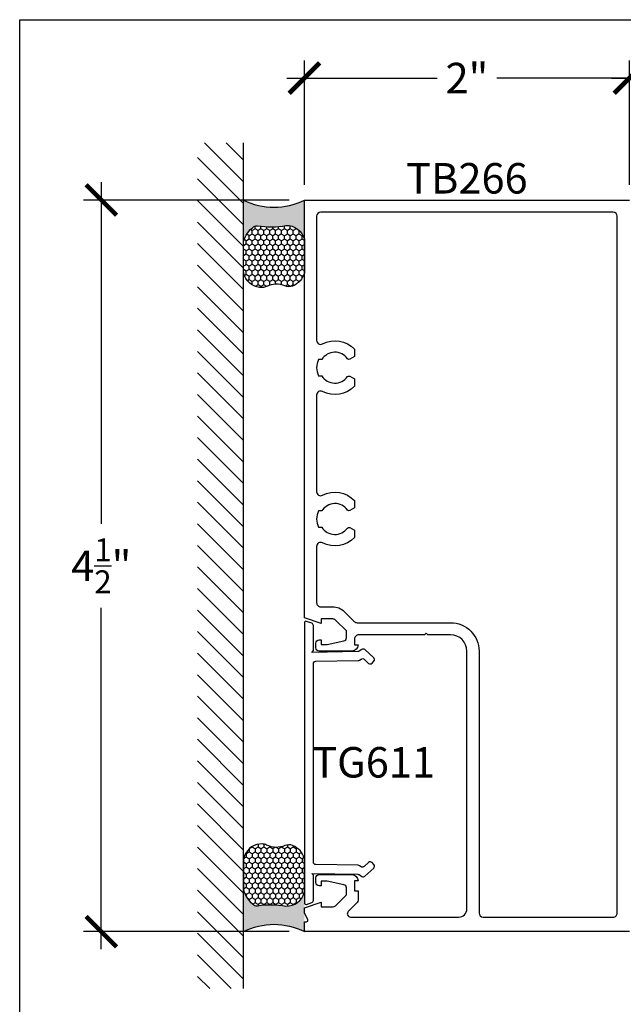
# Model space of a CAD drawing. Units: inches. Extents: x 0 to 228, y -1 to 43.
# Drawn here: x 152 to 156, y 31 to 37 of the extents above; entities that cross this region are included whole.
import ezdxf

# ---------------------------------------------------------------- set-up
doc = ezdxf.new("R2010")
doc.units = ezdxf.units.IN
doc.header["$LTSCALE"] = 0.5
doc.header["$MEASUREMENT"] = 0
for name, color, linetype in [('Arcadia-Dim', 4, 'Continuous'), ('Arcadia-Profile', 5, 'Continuous'), ('Arcadia-Shade', 8, 'Continuous'), ('Arcadia-Text', 3, 'Continuous')]:
    doc.layers.add(name, color=color, linetype=linetype)
doc.layers.add('Arcadia-Mview', color=6, linetype='Continuous', plot=False)
doc.styles.get("Standard").update_dxf_attribs({"font": 'ARIALN.TTF'})
doc.dimstyles.new('Arcadia-2', dxfattribs={"dimscale": 2, "dimtxt": 0.0938, "dimasz": 0.0938, "dimexe": 0.0546, "dimexo": 0.0469, "dimgap": 0.0469, "dimtad": 0, "dimtih": 1, "dimdec": 4, "dimrnd": 0.0625, "dimzin": 3, "dimdsep": 46, "dimlunit": 4, "dimtxsty": 'Standard', "dimblk": 'ARCHTICK', "dimcen": 0.0469, "dimdle": 0.0546, "dimclrd": 256, "dimclre": 256, "dimclrt": 256, "dimadec": 0, "dimazin": 0, "dimtfac": 0.75, "dimtix": 1, "dimtmove": 2, "dimatfit": 3, "dimfxl": 1, "dimtolj": 1, "dimtzin": 3, "dimlwd": -3, "dimlwe": -3, "dimarcsym": 0})

# ---------------------------------------------------------------- blocks, each defined once
blk = doc.blocks.new('_ArchTick')
at = {"color": 0, "linetype": 'ByBlock', "lineweight": -3, "const_width": 0.15}
blk.add_lwpolyline([(-0.5, -0.5), (0.5, 0.5)], dxfattribs=at)
blk = doc.blocks.new('*D66')
at = {"layer": 'Arcadia-Dim', "lineweight": -3}
for p, q in [((153.7522817266242, 36.30292558586399), (153.7522817266242, 37.06832558586399)), ((155.7522817221297, 36.30292558586399), (155.7522817221297, 37.06832558586399)), ((153.6430817266242, 36.95912558586399), (154.5686487093701, 36.95912558586399)), ((155.8614817221297, 36.95912558586399), (154.9359147393837, 36.95912558586399))]:
    blk.add_line(p, q, dxfattribs=at)
at = {"layer": 'Defpoints', "color": 0, "lineweight": -3}
for p in [(155.7522817221297, 36.95912558586399), (153.7522817266242, 36.20912558586399), (155.7522817221297, 36.20912558586399)]:
    blk.add_point(p, dxfattribs=at)
at = {"layer": 'Arcadia-Dim', "lineweight": -3, "xscale": 0.1876, "yscale": 0.1876, "zscale": 0.1876, "rotation": 180}
blk.add_blockref('_ArchTick', (153.7522817266242, 36.95912558586399), dxfattribs=at)
at = {"layer": 'Arcadia-Dim', "lineweight": -3, "xscale": 0.1876, "yscale": 0.1876, "zscale": 0.1876}
blk.add_blockref('_ArchTick', (155.7522817221297, 36.95912558586399), dxfattribs=at)
at = {"layer": 'Arcadia-Dim', "lineweight": -3, "insert": (154.7522817243769, 36.95912558586399), "char_height": 0.1876, "attachment_point": 5}
blk.add_mtext('\\A1;2"', dxfattribs=at)
blk = doc.blocks.new('*U63')
at = {"layer": 'Arcadia-Profile'}
h = blk.add_hatch(color=256, dxfattribs=at)
edge = h.paths.add_edge_path()
edge.add_line((-2e-16, 0.3750000000000013), (-0.2561978488290509, 0.3750000000000013))
edge.add_arc((-0.29687777996701, 0.2172425456151554), 0.1629179892196556, 35.125767951114085, 75.54049043261011, ccw=False)
edge.add_arc((-0.1891877120709747, 0.2930007706583726), 0.0312499999999845, -9.589877105315225, 35.125767951116984, ccw=False)
edge.add_arc((0.3231379503014351, 0.2064404742972084), 0.4883366330377227, 170.4101228946807, 190.9855794753516)
edge.add_arc((-0.2710315728123671, 0.1106123631241158), 0.1148149856163851, -74.4499340415818, 1.3823096407654134, ccw=False)
edge.add_line((-0.2402519359356223, 3.382e-13), (-4.479e-13, 3.382e-13))
edge.add_arc((0.3731777901716714, 0.1874999999997242), 0.4176337068263482, 153.3231490947053, 206.6768509051579, ccw=False)
at = {"layer": 'Arcadia-Shade', "lineweight": -3}
h = blk.add_hatch(dxfattribs=at)
h.set_pattern_fill('HONEY', color=256, scale=0.1666666666666666)
h.set_pattern_definition([(0, (0, 0), (0.03125, 0.0180421959121758), [0.0208333333333333, -0.0416666666666667]), (119.9999999999999, (0, 0), (-0.03125, 0.0180421959121758), [0.0208333333333333, -0.0416666666666667]), (60, (0, 0), (0, 0.0360843918243516), [-0.0416666666666667, 0.0208333333333333])])
h.paths.add_polyline_path([(-0.1583744156327502, 0.2877946912689347, 0.1976228614784518), (-0.1636286172469866, 0.3109811814372568, 0.178193408127522), (-0.2561978488290508, 0.3750000000000013), (-0.4310222997765624, 0.3750000000000013, 0.0954169236935411), (-0.4671145600080586, 0.3680490913405157, 0.3204879081861663), (-0.5389983184704743, 0.2585863400617531, 0.107217025217564), (-0.5323692901014043, 0.2329292479401069, -0.2200532177358036), (-0.528610347021655, 0.1199428811052637, 0.1971983639969386), (-0.5291107394218538, 0.0724912902839391, 0.2294187004830088), (-0.4498642031786139, -2.9e-15), (-0.2402519359368232, -2.9e-15, 0.3435090603726155), (-0.1562500000000305, 0.1133821040536938, -0.0900193469024174)])
at = {"layer": 'Arcadia-Profile'}
blk.add_lwpolyline([(-0.5323692901014044, 0.2329292479401072, -0.1073450320601699), (-0.5389995510678091, 0.2586179536280531, -0.3204104769671941), (-0.4671145600080556, 0.3680490913405169, -0.0954169236934258), (-0.4310222997766036, 0.3750000000000013), (-0.2561978488290509, 0.3750000000000013, -0.1781934081275193), (-0.1636286172469876, 0.3109811814372582, -0.1976228614784485), (-0.1583744156327498, 0.2877946912689368, 0.0900193469024188), (-0.1562500000000304, 0.1133821040536933, -0.3435090603726143), (-0.2402519359368231, -2.9e-15), (-0.4498642031786138, -2.9e-15, -0.2294187004830065), (-0.5291107394218533, 0.072491290283938, -0.1971983639969396), (-0.5286103470216554, 0.1199428811052629, 0.2200532177358061)], format="xyb", close=True, dxfattribs=at)
blk.add_arc((0.3731777901704909, 0.1874999999999977), 0.4176337068251678, 153.3231490946661, 206.6768509053331, dxfattribs=at)
blk = doc.blocks.new('*D67')
at = {"layer": 'Arcadia-Dim', "lineweight": -3}
for p, q in [((152.5022817266243, 36.318325585864), (152.5022817266243, 34.21765144358055)), ((153.6584817266242, 36.209125585864), (152.3930817266243, 36.209125585864)), ((152.5022817266243, 31.5999255959765), (152.5022817266243, 33.70059973825995)), ((153.6584817266242, 31.7091255959765), (152.3930817266243, 31.7091255959765))]:
    blk.add_line(p, q, dxfattribs=at)
at = {"layer": 'Defpoints', "color": 0, "lineweight": -3}
for p in [(153.7522817266242, 36.209125585864), (152.5022817266243, 31.7091255959765), (153.7522817266242, 31.7091255959765)]:
    blk.add_point(p, dxfattribs=at)
at = {"layer": 'Arcadia-Dim', "lineweight": -3, "xscale": 0.1876, "yscale": 0.1876, "zscale": 0.1876}
for p, rotation in [((152.5022817266243, 36.209125585864), 90), ((152.5022817266243, 31.7091255959765), 270)]:
    blk.add_blockref('_ArchTick', p, dxfattribs=dict(at, rotation=rotation))
at = {"layer": 'Arcadia-Dim', "lineweight": -3, "insert": (152.5022817266242, 33.9591255909202), "char_height": 0.1876, "attachment_point": 5}
blk.add_mtext('\\A1;4{\\H0.75x;\\S1/2;}"', dxfattribs=at)
blk = doc.blocks.new('*D68')
at = {"layer": 'Arcadia-Dim', "lineweight": -3}
for p, q in [((155.7522817221297, 36.30292558586399), (155.7522817221297, 37.06832558586399)), ((156.7522817221297, 34.83722761608138), (156.7522817221297, 37.06832558586399)), ((155.6430817221297, 36.95912558586399), (156.0771585297695, 36.95912558586399)), ((156.8614817221297, 36.95912558586399), (156.4274049144899, 36.95912558586399))]:
    blk.add_line(p, q, dxfattribs=at)
at = {"layer": 'Defpoints', "color": 0, "lineweight": -3}
for p in [(156.7522817221297, 36.95912558586399), (155.7522817221297, 36.20912558586399), (156.7522817221297, 34.74342761608138)]:
    blk.add_point(p, dxfattribs=at)
at = {"layer": 'Arcadia-Dim', "lineweight": -3, "xscale": 0.1876, "yscale": 0.1876, "zscale": 0.1876, "rotation": 180}
blk.add_blockref('_ArchTick', (155.7522817221297, 36.95912558586399), dxfattribs=at)
at = {"layer": 'Arcadia-Dim', "lineweight": -3, "xscale": 0.1876, "yscale": 0.1876, "zscale": 0.1876}
blk.add_blockref('_ArchTick', (156.7522817221297, 36.95912558586399), dxfattribs=at)
at = {"layer": 'Arcadia-Dim', "lineweight": -3, "insert": (156.2522817221297, 36.95912558586399), "char_height": 0.1876, "attachment_point": 5}
blk.add_mtext('\\A1;1"', dxfattribs=at)

msp = doc.modelspace()

# ---------------------------------------------------------------- hatches: boundary and pattern name
at = {"layer": 'Arcadia-Shade'}
h = msp.add_hatch(dxfattribs=at)
h.set_pattern_fill('ANSI31', color=256, scale=0.75, angle=90, style=0)
h.set_pattern_definition([(135, (268.3920616844342, -108.3925465279467), (-0.0662912607362388, -0.0662912607362388), [])])
h.paths.add_polyline_path([(153.0942342376998, 31.35812559092024), (153.3772817266352, 31.35812559092024), (153.3772817266352, 36.56012559092024), (153.0942342376998, 36.56012559092024)])

# ---------------------------------------------------------------- linework, layer by layer
at = {"layer": 'Arcadia-Mview', "lineweight": -3}
msp.add_lwpolyline([(152, 37.31832558586399), (184, 37.31832558586399), (184, 0), (152, 0)], close=True, dxfattribs=at)
at = {"layer": 'Arcadia-Profile'}
msp.add_lwpolyline([(155.7522817221297, 31.70912559597649), (153.7522817266242, 31.70912559597649), (153.7522817266242, 31.76864053079853), (153.7642817265974, 31.76864053079853, 0.5773522724402903), (153.7729419505669, 31.78364058281066), (153.7522817266242, 31.82291491113151), (153.7522817266242, 31.85414529262029), (153.8547817263938, 31.89017559556964), (153.8547817263938, 31.86117559563481), (153.9285540070356, 31.86117559563481, 0.1990202627211096), (153.9427020124697, 31.86703933227747), (154.0107817260422, 31.93517559546851), (154.0107817260432, 31.97712512776054, 0.3522182948121793), (153.9950720738084, 31.99665953112081), (153.8927817263084, 32.01912559527985), (153.8547817263938, 32.01912559527985), (153.8547817263938, 31.99012559534503), (153.8427817264208, 31.99012559534503, -0.4142135623739275), (153.8227817264646, 32.01012559530009), (153.8227817264657, 32.03912559523491, -0.4142135623730951), (153.8427817264208, 32.05912559518998), (154.0447767259669, 32.05912559518998, -0.4142135623730951), (154.0827817258814, 32.02112059527538), (154.0607817259309, 32.02112059527538), (154.0607817259309, 31.9591205954147), (154.0827817258813, 31.9591205954147), (154.0827817258815, 31.90227358977062, -0.1989018846181651), (154.076924431933, 31.88813202461635), (154.0220639939946, 31.83326716088358, 0.6518340999889966), (154.0362067000012, 31.79812559577649), (154.7022817244893, 31.79812559577649, 0.4142135623730951), (154.7522817243769, 31.84812559566412), (154.7522817243769, 33.43413059210003, 0.4142135623730951), (154.6522817246016, 33.53413059187531), (154.5122817249162, 33.53413059187531), (154.5022817249387, 33.54413059185283), (154.4922817249612, 33.53413059187531), (154.0857817258747, 33.53413059187531, 0.4142135623730951), (154.0607817259309, 33.50913059193149), (154.0607817259309, 33.47213059201463), (154.0827817258815, 33.47213059201463, -0.4142135623730951), (154.0447767259669, 33.43412559210004), (153.8427817264208, 33.43412559210004, -0.4142135623733032), (153.8227817264657, 33.4541255920551), (153.8227817264657, 33.48312559198993, -0.4142135623730951), (153.8427817264208, 33.50312559194498), (153.8547817263938, 33.50312559194497), (153.8547817263938, 33.47412559201015), (153.8927817263084, 33.47412559201015), (153.9949399598952, 33.49656263994505, 0.3541185725300002), (154.0107817260432, 33.51612559191576), (154.0107817260432, 33.5580755918215), (153.9441593957226, 33.62475326120132, 0.1989123673797625), (153.9264817262327, 33.6320755916552), (153.8547817263938, 33.6320755916552), (153.8547817263938, 33.60307559172038), (153.7522817266242, 33.6391058946697), (153.7522817266242, 36.20912558586399), (155.7522817221297, 36.20912558586399)], format="xyb", dxfattribs=at)
for points in [[(155.6772817222982, 36.10912558608872, 0.4142135623727621), (155.6522817223544, 36.13412558603251), (153.8522817263994, 36.13412558603252, 0.4142135623730951), (153.8272817264556, 36.1091255860887), (153.8272817264556, 35.3460179866819, 0.5634197022499979), (153.8638606737418, 35.32386109214243, -0.3358053708920564), (154.060281725932, 35.29087310445657), (154.060281725932, 35.24690762032909), (154.0308010609494, 35.22988695046551, -0.3865446749090902), (154.0176563624122, 35.23274514578844, 0.5360723412178049), (153.8595042542762, 35.22762558806966), (153.8389456519051, 35.22762558806965, 0.2332785095134083), (153.8389456519051, 35.12762558829438), (153.8595042542762, 35.12762558829437, 0.5360723412176853), (154.0176563624122, 35.12250603057555, -0.3865446749099537), (154.0308010609494, 35.12536422589856), (154.060281725932, 35.10834355603496), (154.060281725932, 35.06437807190745, -0.3358053708920323), (153.8638606737418, 35.03139008422159, 0.5634197022499842), (153.8272817264556, 35.00923318968217), (153.8272817264556, 34.41501798877405, 0.5634197022498837), (153.8638606737418, 34.39286109423465, -0.3358053708920214), (154.060281725932, 34.35987310654874), (154.060281725932, 34.31590762242126), (154.0308010609494, 34.29888695255768, -0.3865446749101007), (154.0176563624122, 34.30174514788062, 0.5360723412178015), (153.8595042542762, 34.29662559016178), (153.8389456519051, 34.29662559016182, 0.2332785095134083), (153.8389456519051, 34.19662559038655), (153.8595042542761, 34.19662559038654, 0.5360723412179228), (154.0176563624122, 34.19150603266774, -0.3865446749103551), (154.0308010609494, 34.19436422799069), (154.060281725932, 34.17734355812713), (154.060281725932, 34.13337807399962, -0.335805370892118), (153.8638606737418, 34.10039008631385, 0.563419702249724), (153.8272817264556, 34.07823319177438), (153.8272817264556, 33.73207559143048, 0.4142135623730951), (153.8522817263994, 33.70707559148666), (153.9264817262327, 33.70707559148666, -0.1989122997613941), (153.9971924133287, 33.67778626967114), (153.9972144161007, 33.67776424862286), (154.0584675230368, 33.61646026251007, 0.1990202627213783), (154.0761525298294, 33.60913059170677), (154.6522817246016, 33.60913059170677, -0.4142135623730951), (154.8272817242084, 33.43413059210003), (154.8272817242084, 31.8231255957765, 0.4142135623730951), (154.8522817242084, 31.7981255957765), (155.6522817223544, 31.79812559577649, 0.414213562373428), (155.6772817222982, 31.82312559572034)], [(153.7971652489409, 31.88708022976041, 0.3201025237009026), (153.8072817266241, 31.9012630083944), (153.8072817266241, 32.0562027901501), (153.7972817266241, 32.06655809328801), (154.0808416923042, 32.06160853567601, -0.134032194089951), (154.0884254031102, 32.05939550555384), (154.1061955312905, 32.04849062348055, 0.3324663877849145), (154.1240828502044, 32.0501325169141), (154.1787777368666, 32.09942324432953, 0.4142135623731437), (154.1798787067268, 32.12060785821241), (154.168497975114, 32.13323635566688, 0.4142135623730964), (154.1473133612312, 32.13433732552717), (154.1194934963626, 32.10926621815943, -0.3324663877849696), (154.1016061774487, 32.10762432472588), (154.0906209492179, 32.11436556019638, 0.1340321940899021), (154.0830372384119, 32.11657859031856), (153.8220199405276, 32.12113466420054, -0.4091108014277008), (153.8072817266241, 32.13613237962788), (153.8072817266242, 33.35711880766216, -0.4091108014276449), (153.8220199405276, 33.3721165230895), (154.0830372384119, 33.37667259697148, 0.134032194089912), (154.0906209492179, 33.37888562709365), (154.1016061774487, 33.38562686256415, -0.3324663877849647), (154.1194934963625, 33.3839849691306), (154.1473133612312, 33.35891386176286, 0.4142135623730966), (154.168497975114, 33.36001483162316), (154.1798787067268, 33.37264332907763, 0.414213562373144), (154.1787777368666, 33.39382794296053), (154.1240828502044, 33.44311867037593, 0.3324663877849195), (154.1061955312905, 33.44476056380948), (154.0884254031102, 33.4338556817362, -0.1340321940899529), (154.0808416923042, 33.43164265161401), (153.7972817266241, 33.426693094002), (153.8072817266241, 33.43704839713992), (153.8072817266241, 33.59198817889562, 0.3201025237009794), (153.7971652489409, 33.60617095752961), (153.7655374081687, 33.61706129645623, 0.5150338432754081), (153.7522817266242, 33.60760611070025), (153.7522817266242, 31.88564507658977, 0.5150338432754065), (153.7655374081687, 31.87618989083378)]]:
    msp.add_lwpolyline(points, format="xyb", close=True, dxfattribs=at)
at = {"layer": 'Arcadia-Shade'}
msp.add_line((153.3772817266352, 31.35812559092024), (153.3772817266352, 36.56012559092024), dxfattribs=at)

# ---------------------------------------------------------------- block references
at = {"layer": 'Arcadia-Text', "rotation": 90}
msp.add_blockref('*U63', (153.7522817266242, 36.20912558586399), dxfattribs=at)
at = {"layer": 'Arcadia-Text', "xscale": -1, "rotation": 90}
msp.add_blockref('*U63', (153.7522817266242, 31.70912559597649), dxfattribs=at)

# ---------------------------------------------------------------- texts
at = {"layer": 'Arcadia-Text', "char_height": 0.1875, "attachment_point": 2}
for s, insert in [('TB266', (154.7522817243769, 36.43645664433406)), ('TG611', (154.1780355314743, 32.84402014111294))]:
    msp.add_mtext_dynamic_manual_height_columns(s, width=0.9768069833993422, gutter_width=1.25, heights=[0], dxfattribs=dict(at, insert=insert))

# ---------------------------------------------------------------- dimensions: what is measured, and where the dimension line sits
at = {"layer": 'Arcadia-Dim', "lineweight": -3}
for base, p1, p2, picture, middle in [((155.7522817221297, 36.95912558586399), (153.7522817266242, 36.20912558586399), (155.7522817221297, 36.20912558586399), '*D66', (154.7522817243769, 36.95912558586399)), ((156.7522817221297, 36.95912558586399), (155.7522817221297, 36.20912558586399), (156.7522817221297, 34.74342761608138), '*D68', (156.2522817221297, 36.95912558586399))]:
    dim = msp.add_linear_dim(base=base, p1=p1, p2=p2, dimstyle='Arcadia-2', dxfattribs=at)
    dim.commit()
    dim.dimension.update_dxf_attribs({"geometry": picture, "text_midpoint": middle})
dim = msp.add_linear_dim(base=(152.5022817266243, 31.7091255959765), p1=(153.7522817266242, 36.20912558586399), p2=(153.7522817266242, 31.70912559597649), angle=90, dimstyle='Arcadia-2', dxfattribs=at)
dim.commit()
dim.dimension.update_dxf_attribs({"geometry": '*D67', "text_midpoint": (152.5022817266242, 33.9591255909202)})

doc.saveas('drawing.dxf')
